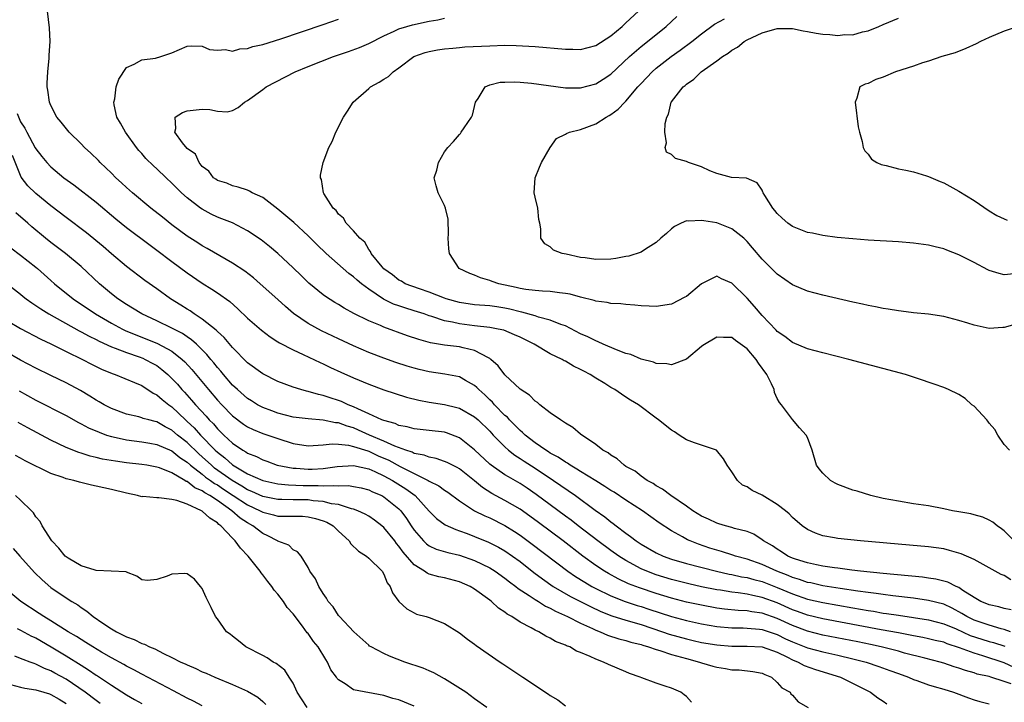
# Model space of a CAD drawing. Units: inches. Extents: x 2607000 to 2610000, y 1488000 to 1491000.
# Drawn here: x 2607709 to 2607839, y 1489008 to 1489098 of the extents above; entities that cross this region are included whole.
import ezdxf

# ---------------------------------------------------------------- set-up
doc = ezdxf.new("R2010")
doc.units = ezdxf.units.IN
doc.header["$MEASUREMENT"] = 0
doc.layers.add('LD26071488_2ft', color=214, linetype='Continuous')

msp = doc.modelspace()

# ---------------------------------------------------------------- linework, layer by layer
at = {"layer": 'LD26071488_2ft'}
for points, elevation in [([(2607839.83, 1489017), (2607839, 1489017.31), (2607838.6, 1489017.4), (2607837, 1489017.86), (2607835, 1489018.54), (2607834.04, 1489019), (2607833.41, 1489019.41), (2607832.12, 1489020.12), (2607831, 1489020.63), (2607829, 1489021.15), (2607827, 1489021.43), (2607824.26, 1489021.74), (2607823, 1489021.91), (2607822.05, 1489022.05), (2607821, 1489022.17), (2607819.65, 1489022.35), (2607817.29, 1489022.71), (2607815, 1489023.09), (2607813.45, 1489023.45), (2607813, 1489023.53), (2607811.92, 1489023.92), (2607811, 1489024.18), (2607810.43, 1489024.43), (2607808.96, 1489025), (2607807, 1489025.89), (2607805, 1489026.58), (2607803.46, 1489027), (2607803.12, 1489027.12), (2607801.61, 1489027.61), (2607801, 1489027.77), (2607800.07, 1489028.07), (2607798.57, 1489028.57), (2607797.47, 1489029), (2607797.14, 1489029.14), (2607796.46, 1489029.54), (2607795, 1489030.33), (2607793.4, 1489031.4), (2607791.17, 1489033), (2607789, 1489034.4), (2607787.44, 1489035.44), (2607787, 1489035.69), (2607786.2, 1489036.2), (2607785, 1489036.93), (2607783, 1489038.17), (2607782.5, 1489038.5), (2607781.64, 1489039), (2607781.27, 1489039.27), (2607781, 1489039.4), (2607780.06, 1489040.06), (2607779, 1489040.62), (2607778.78, 1489040.78), (2607778.4, 1489041), (2607777, 1489041.98), (2607775.66, 1489043), (2607775.34, 1489043.34), (2607775, 1489043.59), (2607774.32, 1489044.32), (2607773.61, 1489045), (2607773.34, 1489045.34), (2607773, 1489045.6), (2607771.63, 1489047), (2607771.35, 1489047.35), (2607771, 1489047.66), (2607770.33, 1489048.33), (2607769.55, 1489049), (2607769.3, 1489049.3), (2607769, 1489049.55), (2607767.79, 1489050.21), (2607767, 1489050.68), (2607765.06, 1489051.06), (2607763, 1489051.33), (2607761.65, 1489051.65), (2607761, 1489051.82), (2607760.1, 1489052.1), (2607758.6, 1489052.6), (2607757, 1489053.16), (2607755, 1489053.92), (2607753, 1489054.77), (2607751, 1489055.69), (2607748.76, 1489056.77), (2607747, 1489057.75), (2607745.08, 1489059.08), (2607743.99, 1489059.99), (2607743, 1489060.91), (2607740.66, 1489063), (2607739.77, 1489063.77), (2607738.64, 1489064.64), (2607737, 1489065.72), (2607735.34, 1489066.66), (2607733.66, 1489067.66), (2607733, 1489068.01), (2607732.41, 1489068.41), (2607731, 1489069.29), (2607729, 1489070.77), (2607727.77, 1489071.77), (2607726.22, 1489073), (2607723.8, 1489075), (2607723, 1489075.71), (2607722.34, 1489076.34), (2607721.6, 1489077), (2607721, 1489077.61), (2607719.51, 1489079), (2607719.27, 1489079.27), (2607718.26, 1489080.26), (2607717.46, 1489081), (2607717, 1489081.48), (2607715.43, 1489083), (2607714.36, 1489084.36), (2607713.79, 1489085), (2607713, 1489086.56), (2607712.8, 1489087), (2607712.59, 1489088.59), (2607712.5, 1489089), (2607712.5, 1489089.5), (2607712.59, 1489091), (2607712.78, 1489092.78), (2607712.79, 1489093.21), (2607712.9, 1489095), (2607712.83, 1489096.83), (2607712.54, 1489099)], 8356), ([(2607840.3, 1489029), (2607839, 1489030.32), (2607838.62, 1489030.62), (2607838.04, 1489031), (2607837.49, 1489031.49), (2607837, 1489031.76), (2607836.15, 1489032.15), (2607835, 1489032.45), (2607834.58, 1489032.58), (2607833, 1489032.84), (2607832.14, 1489033), (2607831, 1489033.25), (2607829, 1489033.63), (2607827, 1489033.92), (2607825, 1489034.24), (2607823, 1489034.63), (2607821.36, 1489035), (2607819.57, 1489035.57), (2607819, 1489035.73), (2607817, 1489036.46), (2607816.64, 1489036.64), (2607816.02, 1489037), (2607815, 1489037.98), (2607814.54, 1489038.54), (2607814.2, 1489039), (2607813.6, 1489041), (2607813, 1489042.69), (2607812.83, 1489043), (2607811.95, 1489043.95), (2607811, 1489045.04), (2607809.57, 1489047), (2607809.29, 1489047.29), (2607809, 1489047.84), (2607808.62, 1489048.62), (2607808.57, 1489049), (2607808.23, 1489049.77), (2607807.6, 1489051), (2607806.51, 1489052.51), (2607806.2, 1489053), (2607805, 1489054.41), (2607803.49, 1489055.49), (2607803, 1489055.89), (2607801.87, 1489055.87), (2607801, 1489055.93), (2607799.18, 1489054.82), (2607799, 1489054.68), (2607797, 1489053.02), (2607795, 1489052.26), (2607794.4, 1489052.4), (2607793, 1489052.46), (2607792.62, 1489052.62), (2607791, 1489053.03), (2607789.63, 1489053.63), (2607789, 1489053.78), (2607787.76, 1489054.24), (2607785.99, 1489055), (2607785.32, 1489055.32), (2607785, 1489055.43), (2607783.96, 1489055.96), (2607783, 1489056.39), (2607781, 1489057.41), (2607780.39, 1489057.61), (2607779, 1489058.19), (2607777.43, 1489058.57), (2607777, 1489058.73), (2607775.24, 1489059.24), (2607775, 1489059.28), (2607773.64, 1489059.64), (2607773, 1489059.78), (2607771.92, 1489059.92), (2607771, 1489060.08), (2607769, 1489060.22), (2607767, 1489060.51), (2607765.22, 1489061), (2607765, 1489061.08), (2607763, 1489061.87), (2607761.7, 1489062.3), (2607759.84, 1489063), (2607759.33, 1489063.33), (2607759, 1489063.48), (2607758.16, 1489064.16), (2607757, 1489064.97), (2607756.78, 1489065.23), (2607755.32, 1489067), (2607755.26, 1489067.26), (2607755, 1489067.52), (2607754.47, 1489068.47), (2607753.81, 1489069), (2607753, 1489069.97), (2607752.02, 1489071), (2607751.65, 1489071.65), (2607751, 1489072.2), (2607750.69, 1489072.69), (2607750.3, 1489073), (2607749.08, 1489074.92), (2607749.04, 1489075), (2607748.77, 1489076.77), (2607748.62, 1489077), (2607748.65, 1489077.35), (2607748.98, 1489079), (2607749.75, 1489081), (2607750.18, 1489081.81), (2607750.64, 1489083), (2607751.66, 1489085), (2607752.22, 1489085.78), (2607752.95, 1489087), (2607755, 1489088.78), (2607755.23, 1489089), (2607756.39, 1489089.61), (2607757, 1489090.02), (2607757.61, 1489090.39), (2607758.22, 1489091), (2607759, 1489091.52), (2607760.98, 1489093), (2607762.47, 1489093.53), (2607763, 1489093.7), (2607764.1, 1489093.9), (2607765, 1489094.05), (2607766.13, 1489094.13), (2607767, 1489094.22), (2607767.72, 1489094.28), (2607771, 1489094.45), (2607773, 1489094.51), (2607774.48, 1489094.48), (2607777, 1489094.33), (2607781, 1489093.97), (2607781.97, 1489093.97), (2607783, 1489093.94), (2607785, 1489094.46), (2607787, 1489095.74), (2607788.5, 1489097), (2607789, 1489097.45), (2607790.65, 1489099)], 8350), ([(2607839.9, 1489019.9), (2607839, 1489020.08), (2607838.29, 1489020.29), (2607837, 1489020.55), (2607836.69, 1489020.69), (2607835.92, 1489021), (2607835, 1489021.54), (2607833.53, 1489022.47), (2607833, 1489022.84), (2607832.62, 1489023), (2607831.55, 1489023.55), (2607829.96, 1489023.96), (2607829, 1489024.09), (2607828.2, 1489024.2), (2607823, 1489024.69), (2607820, 1489025), (2607818.86, 1489025.14), (2607817, 1489025.4), (2607816.56, 1489025.44), (2607815, 1489025.69), (2607814.17, 1489025.83), (2607813, 1489026.09), (2607811.41, 1489026.59), (2607811, 1489026.74), (2607810.4, 1489027), (2607809.57, 1489027.57), (2607809, 1489027.9), (2607808.35, 1489028.35), (2607807.19, 1489029), (2607807, 1489029.16), (2607805.89, 1489029.89), (2607805, 1489030.25), (2607803.35, 1489030.65), (2607803, 1489030.77), (2607802.14, 1489031), (2607801.28, 1489031.28), (2607801, 1489031.35), (2607799.9, 1489031.9), (2607799, 1489032.3), (2607797.86, 1489033), (2607797, 1489033.62), (2607794.91, 1489035), (2607793.85, 1489035.85), (2607793, 1489036.29), (2607792.59, 1489036.59), (2607791.81, 1489037), (2607791, 1489037.58), (2607790.22, 1489038.22), (2607789, 1489038.86), (2607788.77, 1489039), (2607787.84, 1489039.84), (2607787, 1489040.32), (2607786.63, 1489040.63), (2607785.94, 1489041), (2607785, 1489041.75), (2607783, 1489043.13), (2607781.98, 1489043.98), (2607781, 1489044.56), (2607780.76, 1489044.76), (2607780.33, 1489045), (2607779, 1489045.95), (2607777.64, 1489047), (2607777.3, 1489047.3), (2607777, 1489047.49), (2607776.26, 1489048.26), (2607775, 1489049.05), (2607773, 1489050.95), (2607772.13, 1489052.13), (2607771.14, 1489053), (2607771, 1489053.1), (2607770.82, 1489053.18), (2607769, 1489054.18), (2607767.48, 1489054.52), (2607767, 1489054.66), (2607765, 1489054.88), (2607763.17, 1489055.17), (2607761.61, 1489055.61), (2607760.13, 1489056.13), (2607757, 1489057.26), (2607756.54, 1489057.46), (2607755, 1489058.08), (2607753.05, 1489059.05), (2607751.76, 1489059.76), (2607751, 1489060.26), (2607750.53, 1489060.53), (2607749.29, 1489061.29), (2607749, 1489061.52), (2607747.08, 1489063.08), (2607746.07, 1489064.07), (2607745, 1489065.1), (2607743, 1489066.97), (2607741.91, 1489067.91), (2607740.79, 1489068.79), (2607739, 1489069.99), (2607737.02, 1489071.02), (2607735.6, 1489071.59), (2607735, 1489071.81), (2607734.18, 1489072.18), (2607733, 1489072.84), (2607732.76, 1489073), (2607731, 1489074.36), (2607730.28, 1489075), (2607729.63, 1489075.63), (2607729, 1489076.3), (2607728.24, 1489077), (2607727, 1489078.17), (2607726.56, 1489078.56), (2607725.55, 1489079.55), (2607725, 1489080.21), (2607724.62, 1489080.62), (2607724.32, 1489081), (2607722.84, 1489083), (2607722.21, 1489084.21), (2607721.72, 1489085), (2607721.35, 1489086.65), (2607721.31, 1489087), (2607721.44, 1489087.44), (2607721.64, 1489089), (2607721.97, 1489090.03), (2607723, 1489091.57), (2607724, 1489092), (2607725, 1489092.6), (2607726.82, 1489092.82), (2607727.52, 1489093), (2607729, 1489093.51), (2607731, 1489094.37), (2607731.59, 1489094.41), (2607733, 1489094.39), (2607733.96, 1489093.96), (2607735, 1489093.84), (2607736.06, 1489093.94), (2607737, 1489093.74), (2607737.95, 1489094.05), (2607739, 1489094.08), (2607739.67, 1489094.33), (2607741, 1489094.62), (2607743.37, 1489095.37), (2607749, 1489097.26), (2607751, 1489097.96)], 8354), ([(2607839.88, 1489023.88), (2607839, 1489024.42), (2607838.58, 1489024.58), (2607835, 1489026.56), (2607833.3, 1489027.3), (2607833, 1489027.4), (2607831.75, 1489027.76), (2607831, 1489027.94), (2607829, 1489028.22), (2607826.46, 1489028.46), (2607820, 1489029), (2607817, 1489029.33), (2607816.57, 1489029.43), (2607815, 1489029.7), (2607814.03, 1489030.03), (2607813, 1489030.5), (2607812.31, 1489031), (2607811, 1489032.12), (2607810.57, 1489032.57), (2607810.07, 1489033), (2607809, 1489033.83), (2607807, 1489035.05), (2607805.67, 1489035.67), (2607805, 1489036.15), (2607804.39, 1489036.39), (2607803.74, 1489037), (2607803, 1489038.13), (2607802.39, 1489039), (2607801.87, 1489039.87), (2607800.98, 1489040.98), (2607799, 1489041.67), (2607798.04, 1489041.96), (2607797, 1489042.36), (2607796.03, 1489043), (2607795.42, 1489043.42), (2607795, 1489043.64), (2607793.32, 1489045), (2607793, 1489045.23), (2607790.68, 1489047), (2607789.62, 1489047.62), (2607789, 1489048.02), (2607788.39, 1489048.39), (2607787.54, 1489049), (2607787, 1489049.29), (2607786.21, 1489049.79), (2607785, 1489050.51), (2607784.28, 1489051), (2607783.42, 1489051.42), (2607783, 1489051.65), (2607782.08, 1489052.08), (2607781, 1489052.75), (2607780.82, 1489052.82), (2607780.55, 1489053), (2607779, 1489053.75), (2607776.89, 1489055), (2607775, 1489055.94), (2607774.26, 1489056.26), (2607772.85, 1489056.85), (2607772.13, 1489057), (2607771, 1489057.19), (2607769, 1489057.42), (2607767, 1489057.69), (2607766.08, 1489057.92), (2607765, 1489058.11), (2607763.33, 1489058.67), (2607763, 1489058.75), (2607762.31, 1489059), (2607761, 1489059.43), (2607759.79, 1489059.79), (2607759, 1489060.07), (2607758.3, 1489060.3), (2607756.96, 1489060.96), (2607755, 1489062.27), (2607754.06, 1489063), (2607753.48, 1489063.48), (2607753, 1489063.9), (2607752.36, 1489064.36), (2607749.39, 1489067), (2607748.16, 1489068.16), (2607747, 1489069.33), (2607745.09, 1489071.09), (2607743, 1489072.85), (2607741, 1489074.37), (2607739.6, 1489075), (2607739.24, 1489075.24), (2607739, 1489075.35), (2607737.77, 1489075.77), (2607737, 1489075.92), (2607736.27, 1489076.27), (2607735, 1489076.64), (2607734.8, 1489076.8), (2607734.49, 1489077), (2607733.89, 1489077.89), (2607733, 1489078.49), (2607732.58, 1489079), (2607732.1, 1489080.1), (2607731, 1489080.88), (2607730.38, 1489081.62), (2607729.36, 1489083), (2607729.51, 1489083.51), (2607729.41, 1489085), (2607730.39, 1489085.61), (2607731, 1489085.83), (2607733, 1489086.05), (2607734.01, 1489086.01), (2607735, 1489085.8), (2607736.28, 1489085.72), (2607737, 1489085.89), (2607737.73, 1489086.27), (2607738.58, 1489087), (2607739, 1489087.22), (2607741, 1489088.66), (2607741.45, 1489089), (2607745.3, 1489091), (2607747, 1489091.69), (2607750.36, 1489093), (2607752.32, 1489093.68), (2607753.78, 1489094.22), (2607755, 1489094.74), (2607757, 1489095.77), (2607758.36, 1489096.36), (2607759, 1489096.68), (2607760.02, 1489097), (2607760.79, 1489097.21), (2607763, 1489097.7), (2607764.12, 1489097.88), (2607765, 1489098.08)], 8352), ([(2607839.68, 1489041), (2607839, 1489041.76), (2607838.17, 1489043), (2607837.74, 1489043.74), (2607837, 1489044.57), (2607836.83, 1489044.83), (2607836.69, 1489045), (2607835, 1489046.8), (2607834.72, 1489047), (2607833.84, 1489047.84), (2607833, 1489048.35), (2607831.65, 1489049), (2607831, 1489049.29), (2607829.74, 1489049.73), (2607827.55, 1489050.45), (2607825.96, 1489051), (2607818.45, 1489053), (2607815, 1489053.84), (2607813, 1489054.38), (2607811, 1489055.23), (2607810, 1489056), (2607809, 1489056.7), (2607808.86, 1489056.86), (2607807, 1489058.8), (2607806, 1489060), (2607805, 1489061.1), (2607803, 1489063.09), (2607801.63, 1489063.63), (2607801, 1489064.01), (2607799, 1489062.97), (2607797, 1489061.31), (2607796.8, 1489061.2), (2607795, 1489060.3), (2607793, 1489059.99), (2607792.05, 1489060.05), (2607791, 1489060.08), (2607790.17, 1489060.17), (2607789, 1489060.23), (2607788.33, 1489060.33), (2607787, 1489060.39), (2607786.52, 1489060.52), (2607785, 1489060.69), (2607784.78, 1489060.78), (2607783, 1489061.2), (2607781.63, 1489061.63), (2607781, 1489061.72), (2607780.21, 1489061.79), (2607779, 1489061.98), (2607777.98, 1489062.02), (2607777, 1489062.1), (2607775.76, 1489062.24), (2607775, 1489062.37), (2607774.5, 1489062.5), (2607772.18, 1489063), (2607771.3, 1489063.3), (2607771, 1489063.43), (2607769.77, 1489063.77), (2607769, 1489064.13), (2607768.35, 1489064.35), (2607766.97, 1489065), (2607765.67, 1489067), (2607765.61, 1489067.61), (2607765.52, 1489069), (2607765.55, 1489069.55), (2607765.51, 1489071.51), (2607765.14, 1489073), (2607765, 1489073.32), (2607764.18, 1489075), (2607763.91, 1489075.91), (2607763.67, 1489077), (2607764.02, 1489077.98), (2607764.21, 1489079), (2607765, 1489080.42), (2607765.44, 1489081), (2607766.22, 1489081.78), (2607767, 1489082.72), (2607767.14, 1489082.86), (2607767.24, 1489083), (2607767.61, 1489083.61), (2607768.57, 1489085), (2607768.71, 1489085.29), (2607769.13, 1489087), (2607769.46, 1489087.46), (2607770.39, 1489089), (2607771, 1489089.28), (2607772.38, 1489089.62), (2607773, 1489089.65), (2607774.33, 1489089.67), (2607775, 1489089.63), (2607776.5, 1489089.5), (2607781, 1489088.9), (2607783, 1489088.86), (2607785, 1489089.39), (2607785.99, 1489090.01), (2607787, 1489090.68), (2607789.46, 1489093), (2607791, 1489094.33), (2607791.85, 1489095), (2607794.3, 1489097), (2607795.71, 1489098.29)], 8348), ([(2607840.4, 1489057.6), (2607839, 1489057.19), (2607838.8, 1489057.2), (2607837, 1489057.09), (2607835, 1489057.53), (2607834.2, 1489057.8), (2607833, 1489058.15), (2607831, 1489058.65), (2607829, 1489058.95), (2607827, 1489059.16), (2607825.37, 1489059.37), (2607825, 1489059.4), (2607823.65, 1489059.65), (2607823, 1489059.73), (2607821.96, 1489059.96), (2607821, 1489060.11), (2607820.28, 1489060.28), (2607819, 1489060.55), (2607815, 1489061.48), (2607813, 1489062.02), (2607811, 1489062.84), (2607809, 1489064.24), (2607807, 1489066.26), (2607805.74, 1489067.74), (2607805, 1489068.58), (2607804.8, 1489068.8), (2607804.58, 1489069), (2607803, 1489070.26), (2607801.02, 1489071.02), (2607799.29, 1489071.29), (2607799, 1489071.36), (2607797.27, 1489071.27), (2607797, 1489071.31), (2607796.29, 1489071), (2607795.43, 1489070.57), (2607795, 1489070.24), (2607794.37, 1489069.63), (2607793.59, 1489069), (2607793, 1489068.43), (2607791.58, 1489067.58), (2607791, 1489067.18), (2607789.38, 1489066.62), (2607789, 1489066.57), (2607787.67, 1489066.33), (2607787, 1489066.25), (2607785, 1489066.2), (2607783.6, 1489066.4), (2607783, 1489066.46), (2607781.11, 1489066.89), (2607780.55, 1489067), (2607779.41, 1489067.41), (2607779, 1489067.85), (2607778.26, 1489068.26), (2607777.74, 1489069), (2607777.74, 1489070.26), (2607777.6, 1489071), (2607777.48, 1489071.48), (2607777.34, 1489073), (2607777, 1489074.43), (2607776.89, 1489075), (2607776.99, 1489077), (2607777.59, 1489078.41), (2607777.82, 1489079), (2607779, 1489080.99), (2607779.8, 1489082.2), (2607781, 1489082.76), (2607781.14, 1489082.86), (2607781.56, 1489083), (2607783, 1489083.39), (2607785, 1489084.12), (2607786.4, 1489085), (2607786.79, 1489085.21), (2607787, 1489085.35), (2607787.96, 1489086.04), (2607788.85, 1489087), (2607789, 1489087.13), (2607790.58, 1489089), (2607791, 1489089.47), (2607792.46, 1489091), (2607793, 1489091.47), (2607794.99, 1489093), (2607796.16, 1489093.84), (2607797.69, 1489095), (2607799, 1489096.03), (2607800.72, 1489097.28), (2607802.01, 1489097.99)], 8346), ([(2607840.28, 1489064.28), (2607839, 1489064.19), (2607838.33, 1489064.33), (2607837, 1489064.76), (2607836.83, 1489064.83), (2607835, 1489065.8), (2607833, 1489066.81), (2607831.41, 1489067.41), (2607831, 1489067.59), (2607829.86, 1489067.86), (2607829, 1489068.11), (2607827, 1489068.37), (2607825, 1489068.52), (2607821, 1489068.76), (2607819, 1489068.91), (2607816.9, 1489069.1), (2607815, 1489069.36), (2607813.66, 1489069.66), (2607813, 1489069.77), (2607811, 1489070.55), (2607810.39, 1489071), (2607809.64, 1489071.64), (2607809, 1489072.27), (2607808.68, 1489072.68), (2607808.41, 1489073), (2607807.35, 1489074.65), (2607807.14, 1489075), (2607807.11, 1489075.11), (2607807, 1489075.35), (2607806.33, 1489076.33), (2607804.94, 1489076.94), (2607802.97, 1489077.03), (2607801, 1489077.57), (2607800.08, 1489077.92), (2607799, 1489078.43), (2607798.58, 1489078.58), (2607797.28, 1489079), (2607797, 1489079.13), (2607795.56, 1489079.56), (2607795, 1489080.09), (2607794.36, 1489080.36), (2607794.18, 1489081), (2607794.37, 1489081.63), (2607794.14, 1489083), (2607794.17, 1489084.17), (2607794.42, 1489085), (2607794.62, 1489085.38), (2607794.97, 1489087), (2607795, 1489087.04), (2607796.54, 1489089), (2607796.81, 1489089.19), (2607797, 1489089.38), (2607797.98, 1489090.02), (2607798.95, 1489091), (2607801, 1489092.43), (2607801.77, 1489093), (2607802.53, 1489093.47), (2607803, 1489093.84), (2607803.73, 1489094.27), (2607804.61, 1489095), (2607805, 1489095.21), (2607807, 1489096.15), (2607809, 1489096.72), (2607811, 1489096.7), (2607812.4, 1489096.4), (2607813, 1489096.33), (2607814.12, 1489096.12), (2607815, 1489095.98), (2607815.94, 1489095.94), (2607817, 1489095.8), (2607817.91, 1489095.91), (2607819, 1489095.9), (2607820.28, 1489096.28), (2607821, 1489096.42), (2607822.44, 1489097), (2607823, 1489097.25), (2607825, 1489098.08)], 8344), ([(2607841, 1489097.01), (2607839, 1489096.35), (2607837, 1489095.51), (2607835.85, 1489095), (2607835.29, 1489094.71), (2607833.93, 1489094.07), (2607832.49, 1489093.51), (2607830.76, 1489093), (2607829, 1489092.4), (2607828.18, 1489092.18), (2607827, 1489091.76), (2607824.61, 1489091), (2607823, 1489090.28), (2607822.04, 1489089.96), (2607821, 1489089.46), (2607820.62, 1489089.38), (2607819.93, 1489089), (2607819.52, 1489087.52), (2607819.28, 1489087), (2607819.71, 1489083.71), (2607819.87, 1489083), (2607820.2, 1489081.8), (2607820.36, 1489081), (2607820.57, 1489080.57), (2607821, 1489080.1), (2607821.47, 1489079.47), (2607822.16, 1489079), (2607822.74, 1489078.74), (2607823.38, 1489078.62), (2607825, 1489078.17), (2607825.98, 1489078.02), (2607827, 1489077.76), (2607828.73, 1489077.27), (2607829, 1489077.18), (2607830.51, 1489076.51), (2607831, 1489076.33), (2607833, 1489075.23), (2607835, 1489073.98), (2607837, 1489072.63), (2607838.03, 1489072.03), (2607839, 1489071.55), (2607839.39, 1489071.39)], 8342), ([(2607708.52, 1489085.48), (2607709, 1489084.39), (2607709.55, 1489083.55), (2607709.81, 1489083), (2607710.93, 1489080.93), (2607711, 1489080.81), (2607711.8, 1489079.8), (2607712.48, 1489079), (2607713, 1489078.44), (2607714.72, 1489077), (2607716.05, 1489076.05), (2607719, 1489073.79), (2607721.59, 1489071.59), (2607723, 1489070.44), (2607726.1, 1489068.1), (2607727, 1489067.45), (2607729, 1489065.92), (2607731, 1489064.42), (2607733, 1489063.06), (2607734.28, 1489062.28), (2607735, 1489061.79), (2607736.63, 1489060.63), (2607737.69, 1489059.69), (2607739, 1489058.45), (2607740.84, 1489056.84), (2607741.97, 1489055.97), (2607743, 1489055.33), (2607743.19, 1489055.19), (2607745, 1489054.26), (2607746.34, 1489053.66), (2607748.57, 1489052.57), (2607749, 1489052.4), (2607749.94, 1489051.94), (2607751.3, 1489051.3), (2607753, 1489050.54), (2607755, 1489049.72), (2607757, 1489048.99), (2607758.49, 1489048.49), (2607760.01, 1489048.01), (2607761.61, 1489047.61), (2607763, 1489047.35), (2607765, 1489047.04), (2607766.65, 1489046.65), (2607767, 1489046.55), (2607769, 1489045.42), (2607769.47, 1489045), (2607771, 1489043.51), (2607771.47, 1489043), (2607773, 1489041.43), (2607773.49, 1489041), (2607774.32, 1489040.32), (2607775, 1489039.91), (2607775.54, 1489039.54), (2607777, 1489038.61), (2607779.44, 1489037), (2607782.31, 1489035), (2607784.91, 1489033.09), (2607786.2, 1489032.2), (2607787, 1489031.53), (2607787.31, 1489031.31), (2607787.69, 1489031), (2607789, 1489030.02), (2607789.61, 1489029.61), (2607790.35, 1489029), (2607791, 1489028.57), (2607793, 1489027.42), (2607793.9, 1489027), (2607795, 1489026.6), (2607797, 1489026.03), (2607800.98, 1489025), (2607802.63, 1489024.63), (2607803, 1489024.57), (2607804.28, 1489024.28), (2607805, 1489024.17), (2607805.9, 1489023.9), (2607807, 1489023.63), (2607809, 1489022.85), (2607811, 1489022.01), (2607813, 1489021.33), (2607815, 1489020.87), (2607819, 1489020.15), (2607820, 1489020), (2607821, 1489019.81), (2607821.71, 1489019.71), (2607823, 1489019.48), (2607823.43, 1489019.43), (2607825, 1489019.18), (2607827, 1489018.9), (2607829, 1489018.59), (2607831, 1489018.06), (2607832.63, 1489017.37), (2607834.51, 1489016.51), (2607836.02, 1489016.02), (2607837, 1489015.72), (2607837.57, 1489015.57), (2607839.08, 1489015.08)], 8358), ([(2607840.29, 1489012.29), (2607839, 1489012.91), (2607836.18, 1489013.82), (2607835, 1489014.16), (2607833.1, 1489014.9), (2607831.43, 1489015.43), (2607831, 1489015.61), (2607829.86, 1489015.86), (2607829, 1489016.09), (2607828.25, 1489016.25), (2607827, 1489016.47), (2607826.57, 1489016.57), (2607825, 1489016.84), (2607822.74, 1489017.26), (2607815, 1489018.72), (2607813, 1489019.19), (2607811.68, 1489019.68), (2607811, 1489019.91), (2607809, 1489020.81), (2607807, 1489021.55), (2607805.78, 1489021.78), (2607805, 1489021.98), (2607803.84, 1489022.16), (2607803, 1489022.24), (2607801.51, 1489022.49), (2607801, 1489022.55), (2607799, 1489022.96), (2607797.33, 1489023.33), (2607795, 1489023.92), (2607793, 1489024.54), (2607791.76, 1489025), (2607791, 1489025.33), (2607789, 1489026.4), (2607788.04, 1489027), (2607787, 1489027.74), (2607785.29, 1489029), (2607782.67, 1489031), (2607781.74, 1489031.73), (2607781, 1489032.27), (2607779, 1489033.78), (2607777.15, 1489035.15), (2607775.96, 1489035.96), (2607775, 1489036.58), (2607773.46, 1489037.46), (2607773, 1489037.75), (2607771.18, 1489039), (2607771, 1489039.15), (2607769, 1489041.04), (2607767, 1489042.63), (2607765.3, 1489043.3), (2607765, 1489043.38), (2607763, 1489043.61), (2607761, 1489043.82), (2607760.08, 1489044.08), (2607759, 1489044.27), (2607758.51, 1489044.51), (2607757, 1489044.9), (2607756.75, 1489045), (2607755, 1489045.82), (2607753.55, 1489046.45), (2607753, 1489046.73), (2607752.28, 1489047), (2607751.41, 1489047.41), (2607751, 1489047.57), (2607749.91, 1489047.91), (2607749, 1489048.23), (2607748.36, 1489048.36), (2607747, 1489048.77), (2607746.8, 1489048.8), (2607746.05, 1489049), (2607745, 1489049.32), (2607743, 1489050.09), (2607741, 1489051.1), (2607739, 1489052.56), (2607737, 1489054.57), (2607735.89, 1489055.89), (2607735, 1489056.67), (2607734.85, 1489056.85), (2607733, 1489058.33), (2607731.95, 1489059), (2607731.39, 1489059.39), (2607731, 1489059.62), (2607730.17, 1489060.17), (2607728.82, 1489061), (2607727, 1489062.31), (2607725.41, 1489063.41), (2607723, 1489065.25), (2607721, 1489066.95), (2607719.9, 1489067.9), (2607717.71, 1489069.71), (2607715, 1489071.75), (2607713, 1489073.3), (2607711, 1489074.9), (2607709.93, 1489075.93), (2607709.06, 1489077.06), (2607707.92, 1489079.92)], 8360), ([(2607839.89, 1489010.11), (2607839, 1489010.43), (2607837.23, 1489011), (2607837, 1489011.07), (2607835.42, 1489011.42), (2607835, 1489011.57), (2607833.87, 1489011.87), (2607833, 1489012.21), (2607832.39, 1489012.39), (2607831, 1489012.87), (2607830.53, 1489013), (2607828.5, 1489013.5), (2607825.81, 1489014.19), (2607825, 1489014.42), (2607822.74, 1489015), (2607821.31, 1489015.31), (2607819.66, 1489015.66), (2607815, 1489016.57), (2607813, 1489017.06), (2607811, 1489017.81), (2607809, 1489018.75), (2607807, 1489019.45), (2607805.63, 1489019.63), (2607805, 1489019.76), (2607803.82, 1489019.82), (2607802.01, 1489020.01), (2607801, 1489020.14), (2607799, 1489020.51), (2607797, 1489020.93), (2607795, 1489021.44), (2607793, 1489022.07), (2607790.8, 1489022.8), (2607789.35, 1489023.35), (2607787.99, 1489023.99), (2607786.69, 1489024.69), (2607786.17, 1489025), (2607785, 1489025.77), (2607783.28, 1489027), (2607780.68, 1489029), (2607777.45, 1489031.45), (2607776.29, 1489032.29), (2607775, 1489033.2), (2607773, 1489034.37), (2607771.27, 1489035.27), (2607770.05, 1489036.05), (2607769, 1489036.93), (2607767, 1489038.53), (2607766.71, 1489038.71), (2607766.07, 1489039), (2607765.36, 1489039.36), (2607765, 1489039.52), (2607763.9, 1489039.9), (2607763, 1489040.06), (2607762.34, 1489040.34), (2607761, 1489040.58), (2607760.73, 1489040.73), (2607759.89, 1489041), (2607758.47, 1489041.53), (2607757, 1489042.21), (2607755.11, 1489043), (2607753.66, 1489043.66), (2607753, 1489043.93), (2607752.16, 1489044.16), (2607751, 1489044.6), (2607750.62, 1489044.62), (2607749, 1489044.97), (2607747, 1489045.12), (2607745, 1489045.38), (2607743, 1489045.89), (2607742.18, 1489046.18), (2607741, 1489046.62), (2607740.3, 1489047), (2607739.51, 1489047.51), (2607739, 1489047.83), (2607737.65, 1489049), (2607737, 1489049.61), (2607735.79, 1489051), (2607735.44, 1489051.44), (2607735, 1489051.92), (2607734.53, 1489052.53), (2607734.13, 1489053), (2607733.63, 1489053.63), (2607732.25, 1489055), (2607731.6, 1489055.6), (2607731, 1489055.99), (2607730.4, 1489056.4), (2607729.23, 1489057), (2607729, 1489057.13), (2607727, 1489058.09), (2607725.01, 1489059), (2607723.78, 1489059.78), (2607723, 1489060.23), (2607721.84, 1489061), (2607721, 1489061.67), (2607719.44, 1489063), (2607717, 1489065.29), (2607714.94, 1489067), (2607713, 1489068.45), (2607712.3, 1489069), (2607710.5, 1489070.5), (2607709.93, 1489071), (2607708.35, 1489072.35)], 8362), ([(2607707.72, 1489067.72), (2607709, 1489066.78), (2607711, 1489065.18), (2607711.22, 1489065), (2607713, 1489063.4), (2607713.46, 1489063), (2607715.95, 1489061), (2607718.89, 1489059), (2607721, 1489057.8), (2607722.46, 1489057), (2607722.82, 1489056.82), (2607724.22, 1489056.22), (2607725.68, 1489055.68), (2607727.11, 1489055.11), (2607729, 1489054.08), (2607730.36, 1489053), (2607730.69, 1489052.69), (2607731.64, 1489051.64), (2607733.81, 1489049), (2607735, 1489047.62), (2607735.58, 1489047), (2607737, 1489045.55), (2607738.45, 1489044.45), (2607739, 1489044.09), (2607739.73, 1489043.73), (2607741, 1489043.22), (2607741.69, 1489043), (2607743, 1489042.53), (2607745, 1489041.88), (2607747, 1489041.57), (2607748.32, 1489041.68), (2607749, 1489041.69), (2607750.16, 1489041.84), (2607751, 1489041.78), (2607752.33, 1489041.67), (2607753, 1489041.5), (2607754.89, 1489040.89), (2607755, 1489040.86), (2607756.27, 1489040.27), (2607757.66, 1489039.66), (2607759.17, 1489038.83), (2607762.87, 1489037), (2607763, 1489036.91), (2607764.27, 1489036.27), (2607765, 1489035.71), (2607765.44, 1489035.44), (2607767, 1489034.31), (2607769, 1489033), (2607770.33, 1489032.33), (2607771, 1489032.04), (2607773, 1489031.05), (2607774.27, 1489030.27), (2607775, 1489029.78), (2607776.6, 1489028.6), (2607781.31, 1489025), (2607782.31, 1489024.31), (2607783.55, 1489023.55), (2607784.5, 1489023), (2607785, 1489022.73), (2607787, 1489021.76), (2607788.89, 1489021), (2607790.48, 1489020.48), (2607791, 1489020.33), (2607792.01, 1489020.01), (2607795, 1489019.01), (2607797, 1489018.48), (2607799, 1489018.06), (2607801, 1489017.72), (2607803, 1489017.54), (2607804.48, 1489017.52), (2607805, 1489017.49), (2607806.65, 1489017.35), (2607807, 1489017.3), (2607808.72, 1489016.72), (2607809, 1489016.63), (2607810.09, 1489016.09), (2607811, 1489015.68), (2607813, 1489014.89), (2607815, 1489014.36), (2607817, 1489013.91), (2607819, 1489013.44), (2607820.75, 1489013), (2607822.43, 1489012.43), (2607823.89, 1489011.89), (2607825, 1489011.48), (2607826.34, 1489011), (2607827, 1489010.71), (2607827.43, 1489010.57), (2607829, 1489010), (2607829.75, 1489009.75), (2607831, 1489009.4), (2607832.31, 1489009), (2607834.27, 1489008.27), (2607835, 1489008.02), (2607835.79, 1489007.79), (2607837, 1489007.5)], 8364), ([(2607707, 1489063.14), (2607709, 1489061.61), (2607709.32, 1489061.32), (2607709.73, 1489061), (2607710.46, 1489060.46), (2607711, 1489060.13), (2607711.67, 1489059.67), (2607712.74, 1489059), (2607716.75, 1489056.75), (2607717, 1489056.63), (2607718.05, 1489056.05), (2607719, 1489055.61), (2607719.4, 1489055.4), (2607721, 1489054.66), (2607721.51, 1489054.49), (2607723, 1489053.89), (2607724.67, 1489053.33), (2607725.15, 1489053.15), (2607725.48, 1489053), (2607726.47, 1489052.47), (2607727, 1489052.17), (2607727.68, 1489051.68), (2607728.46, 1489051), (2607729, 1489050.49), (2607729.71, 1489049.71), (2607730.32, 1489049), (2607730.65, 1489048.65), (2607731.6, 1489047.6), (2607732.11, 1489047), (2607733.5, 1489045.5), (2607733.92, 1489045), (2607734.47, 1489044.47), (2607735, 1489043.83), (2607735.43, 1489043.43), (2607735.85, 1489043), (2607737, 1489041.94), (2607738.38, 1489041), (2607738.78, 1489040.78), (2607739, 1489040.61), (2607740.16, 1489040.16), (2607741, 1489039.71), (2607741.53, 1489039.53), (2607742.91, 1489039), (2607745, 1489038.61), (2607745.4, 1489038.6), (2607747, 1489038.48), (2607747.52, 1489038.48), (2607749, 1489038.57), (2607750.83, 1489038.83), (2607753, 1489038.98), (2607755, 1489038.54), (2607755.81, 1489038.19), (2607757, 1489037.62), (2607758.14, 1489037), (2607759.9, 1489035.9), (2607761.12, 1489035), (2607763, 1489032.92), (2607763.97, 1489031.97), (2607765.12, 1489031.12), (2607766.51, 1489030.51), (2607767, 1489030.35), (2607768.01, 1489029.99), (2607769, 1489029.6), (2607770.84, 1489028.84), (2607772.16, 1489028.16), (2607773, 1489027.68), (2607774, 1489027), (2607775, 1489026.28), (2607776.84, 1489024.84), (2607777.98, 1489023.98), (2607779.39, 1489023), (2607781.67, 1489021.67), (2607784.32, 1489020.32), (2607785.69, 1489019.69), (2607787.12, 1489019.12), (2607789, 1489018.52), (2607791, 1489017.95), (2607793.84, 1489017), (2607794.69, 1489016.69), (2607797, 1489016.06), (2607797.87, 1489015.87), (2607799, 1489015.6), (2607801, 1489015.26), (2607803, 1489015.11), (2607805, 1489015.12), (2607807, 1489015.01), (2607809, 1489014.29), (2607810.36, 1489013.64), (2607811, 1489013.3), (2607811.77, 1489013), (2607812.56, 1489012.56), (2607814.03, 1489012.03), (2607817.34, 1489011), (2607821.32, 1489009), (2607822.28, 1489008.28), (2607823, 1489007.82), (2607823.49, 1489007.49)], 8366), ([(2607705.66, 1489059), (2607709, 1489057.09), (2607711.67, 1489055.67), (2607713, 1489055.04), (2607715, 1489054.04), (2607717.16, 1489053), (2607718.36, 1489052.36), (2607719.7, 1489051.7), (2607721.11, 1489051.11), (2607721.48, 1489051), (2607724.04, 1489049.96), (2607725, 1489049.53), (2607726.53, 1489048.53), (2607727, 1489048.33), (2607727.69, 1489047.69), (2607728.57, 1489047), (2607729, 1489046.71), (2607730.78, 1489045), (2607731, 1489044.81), (2607731.93, 1489043.93), (2607732.76, 1489043), (2607734.71, 1489041), (2607735, 1489040.73), (2607735.99, 1489039.99), (2607737, 1489039.07), (2607739, 1489037.89), (2607741, 1489036.98), (2607743, 1489036.53), (2607744.4, 1489036.4), (2607746.34, 1489036.34), (2607748.34, 1489036.34), (2607749, 1489036.29), (2607750.35, 1489036.35), (2607751, 1489036.27), (2607752.31, 1489036.31), (2607753, 1489036.21), (2607754.02, 1489036.02), (2607755, 1489035.77), (2607755.51, 1489035.51), (2607756.72, 1489035), (2607757, 1489034.85), (2607759, 1489033.25), (2607759.24, 1489033), (2607759.98, 1489031.98), (2607760.61, 1489031), (2607761, 1489030.42), (2607762.26, 1489029), (2607762.63, 1489028.63), (2607763, 1489028.38), (2607763.93, 1489027.93), (2607765.46, 1489027.46), (2607767, 1489027.11), (2607769, 1489026.41), (2607771, 1489025.43), (2607771.7, 1489025), (2607773, 1489024.09), (2607773.61, 1489023.61), (2607774.44, 1489023), (2607774.74, 1489022.74), (2607776.2, 1489021.8), (2607777, 1489021.25), (2607777.42, 1489021), (2607778.38, 1489020.38), (2607779, 1489020.11), (2607779.71, 1489019.71), (2607781.27, 1489019), (2607783, 1489018.12), (2607784.58, 1489017.42), (2607785, 1489017.21), (2607785.58, 1489017), (2607786.57, 1489016.57), (2607788.08, 1489016.08), (2607789, 1489015.86), (2607789.65, 1489015.65), (2607791, 1489015.31), (2607791.22, 1489015.22), (2607791.99, 1489015), (2607793, 1489014.64), (2607793.48, 1489014.52), (2607795, 1489014.01), (2607796.34, 1489013.66), (2607797, 1489013.46), (2607798.71, 1489013), (2607799, 1489012.89), (2607800.47, 1489012.47), (2607801, 1489012.31), (2607802.16, 1489012.16), (2607803, 1489011.99), (2607803.98, 1489011.98), (2607805.77, 1489011.77), (2607807, 1489011.53), (2607807.34, 1489011.34), (2607808.23, 1489011), (2607809, 1489010.31), (2607809.58, 1489009.58), (2607810.69, 1489009), (2607810.8, 1489008.8), (2607811, 1489008.64), (2607811.75, 1489007.75), (2607813.08, 1489007)], 8368), ([(2607797.68, 1489007.68), (2607797, 1489008.44), (2607796.69, 1489008.69), (2607796.26, 1489009), (2607795, 1489009.54), (2607794.17, 1489009.83), (2607793, 1489010.2), (2607791.09, 1489010.91), (2607790.88, 1489011), (2607789.49, 1489011.49), (2607789, 1489011.69), (2607786.68, 1489012.68), (2607786.04, 1489013), (2607785, 1489013.38), (2607784.25, 1489013.75), (2607783, 1489014.26), (2607782.45, 1489014.45), (2607781.57, 1489015), (2607781.15, 1489015.15), (2607781, 1489015.25), (2607779.71, 1489015.71), (2607779, 1489016.17), (2607778.41, 1489016.41), (2607777.48, 1489017), (2607777, 1489017.22), (2607776.47, 1489017.53), (2607775, 1489018.28), (2607773.93, 1489019), (2607773.32, 1489019.32), (2607773, 1489019.6), (2607772.14, 1489020.14), (2607771.25, 1489021), (2607771, 1489021.19), (2607769, 1489022.64), (2607768.39, 1489023), (2607767, 1489023.61), (2607765, 1489024.13), (2607764.28, 1489024.28), (2607763, 1489024.63), (2607762.73, 1489024.73), (2607762.37, 1489025), (2607761, 1489025.84), (2607759.54, 1489027.54), (2607759, 1489028.32), (2607758.68, 1489028.68), (2607758.45, 1489029), (2607757, 1489030.79), (2607756.75, 1489031), (2607755.75, 1489031.75), (2607755, 1489032.26), (2607754.54, 1489032.54), (2607753.58, 1489033), (2607753, 1489033.22), (2607752.74, 1489033.26), (2607751, 1489033.8), (2607750.07, 1489033.93), (2607749, 1489034.21), (2607747.68, 1489034.32), (2607747, 1489034.43), (2607745, 1489034.43), (2607743.53, 1489034.47), (2607743, 1489034.47), (2607741, 1489034.89), (2607739.56, 1489035.56), (2607739, 1489035.77), (2607738.25, 1489036.25), (2607736.97, 1489036.97), (2607734.64, 1489038.64), (2607734.22, 1489039), (2607733, 1489040.12), (2607732.53, 1489040.53), (2607731, 1489042.01), (2607729.75, 1489043), (2607729, 1489043.64), (2607728.09, 1489044.09), (2607727, 1489044.74), (2607726.78, 1489044.78), (2607725.94, 1489045), (2607725.2, 1489045.2), (2607725, 1489045.29), (2607724.61, 1489045.39), (2607723, 1489045.74), (2607721, 1489046.49), (2607720.04, 1489047), (2607719.4, 1489047.4), (2607719, 1489047.62), (2607718.15, 1489048.15), (2607716.89, 1489048.89), (2607715, 1489049.88), (2607713, 1489050.85), (2607711, 1489051.85), (2607709, 1489052.91), (2607707, 1489054.03)], 8370), ([(2607708.82, 1489048.82), (2607711, 1489047.61), (2607715, 1489045.56), (2607716.66, 1489044.66), (2607717, 1489044.49), (2607717.97, 1489043.97), (2607719.36, 1489043.36), (2607720.36, 1489043), (2607721, 1489042.79), (2607721.25, 1489042.75), (2607723, 1489042.36), (2607725, 1489042.11), (2607726.07, 1489041.93), (2607727, 1489041.76), (2607729, 1489040.89), (2607730.05, 1489040.05), (2607731, 1489039.43), (2607731.47, 1489039), (2607733, 1489037.82), (2607733.45, 1489037.45), (2607734.1, 1489037), (2607734.61, 1489036.61), (2607735, 1489036.4), (2607735.83, 1489035.83), (2607737.11, 1489035), (2607739, 1489033.76), (2607740.64, 1489033), (2607741, 1489032.8), (2607742.43, 1489032.44), (2607743, 1489032.28), (2607744.28, 1489032.28), (2607745, 1489032.26), (2607746.26, 1489032.26), (2607747, 1489032.21), (2607747.99, 1489031.99), (2607749, 1489031.65), (2607749.48, 1489031.48), (2607750.3, 1489031), (2607751, 1489030.3), (2607752.4, 1489029), (2607752.64, 1489028.64), (2607753.64, 1489027.64), (2607754.7, 1489027), (2607755, 1489026.75), (2607756.77, 1489025), (2607757, 1489024.63), (2607757.46, 1489023.46), (2607757.84, 1489023), (2607758.15, 1489022.15), (2607759, 1489021.02), (2607760.04, 1489020.04), (2607761, 1489019.5), (2607761.34, 1489019.34), (2607762.58, 1489019), (2607763, 1489018.87), (2607765, 1489018.11), (2607767, 1489016.86), (2607768.04, 1489016.04), (2607769, 1489015.37), (2607769.2, 1489015.2), (2607772.36, 1489013), (2607772.75, 1489012.75), (2607775.36, 1489011), (2607778.77, 1489008.77), (2607779, 1489008.59), (2607780.01, 1489008.01), (2607781, 1489007.22)], 8372), ([(2607770.61, 1489007), (2607769, 1489008.14), (2607767.84, 1489009), (2607765, 1489010.78), (2607763.59, 1489011.59), (2607763, 1489011.83), (2607762.18, 1489012.18), (2607759.76, 1489013), (2607757.76, 1489013.76), (2607757, 1489014.13), (2607755.32, 1489015), (2607755.12, 1489015.12), (2607755, 1489015.23), (2607753.03, 1489017), (2607751.14, 1489019), (2607751, 1489019.16), (2607750.29, 1489020.29), (2607749.65, 1489021), (2607749.44, 1489021.44), (2607749, 1489022.04), (2607748.4, 1489023), (2607747.98, 1489023.98), (2607747.22, 1489025), (2607747, 1489025.5), (2607746.06, 1489027), (2607745.57, 1489027.57), (2607745, 1489027.84), (2607744.46, 1489028.46), (2607743, 1489028.97), (2607742.96, 1489029), (2607741.69, 1489029.69), (2607741, 1489029.97), (2607739.69, 1489031), (2607739, 1489031.38), (2607738.02, 1489032.02), (2607736.92, 1489033), (2607735, 1489034.33), (2607733.99, 1489035), (2607733.35, 1489035.35), (2607733, 1489035.61), (2607732.03, 1489036.03), (2607731, 1489036.85), (2607730.88, 1489036.88), (2607730.71, 1489037), (2607729, 1489038), (2607727.35, 1489038.65), (2607727, 1489038.76), (2607725.67, 1489039), (2607725, 1489039.1), (2607723, 1489039.34), (2607721.54, 1489039.54), (2607719.83, 1489039.83), (2607719, 1489040.03), (2607718.2, 1489040.2), (2607717, 1489040.59), (2607716.67, 1489040.67), (2607715, 1489041.34), (2607713, 1489042.31), (2607709.94, 1489043.94), (2607709, 1489044.48), (2607708.66, 1489044.66)], 8374), ([(2607761, 1489007.16), (2607759, 1489007.99), (2607758.19, 1489008.19), (2607757, 1489008.56), (2607753, 1489009.32), (2607751.88, 1489010.12), (2607751, 1489010.64), (2607750.83, 1489010.83), (2607750.74, 1489011), (2607749.99, 1489011.99), (2607749.57, 1489013), (2607749.33, 1489013.33), (2607748.32, 1489015), (2607747.72, 1489015.72), (2607747, 1489016.76), (2607746.88, 1489016.88), (2607746.24, 1489017.76), (2607745, 1489019.38), (2607744.23, 1489020.23), (2607743.76, 1489021), (2607743, 1489021.98), (2607742.51, 1489022.51), (2607742.21, 1489023), (2607741.66, 1489023.66), (2607741, 1489024.54), (2607740.78, 1489024.78), (2607740.64, 1489025), (2607739.07, 1489027), (2607738.04, 1489028.04), (2607737.37, 1489029), (2607737, 1489029.36), (2607735.47, 1489031), (2607735.19, 1489031.19), (2607735, 1489031.4), (2607734, 1489032), (2607733, 1489032.95), (2607732.91, 1489033), (2607731, 1489033.85), (2607729.65, 1489034.35), (2607729, 1489034.49), (2607727.28, 1489034.72), (2607727, 1489034.7), (2607725.14, 1489034.86), (2607725, 1489034.85), (2607724.43, 1489035), (2607723, 1489035.3), (2607721, 1489035.8), (2607720.01, 1489036.01), (2607719, 1489036.26), (2607718.37, 1489036.37), (2607716.77, 1489036.77), (2607716.03, 1489037), (2607715, 1489037.22), (2607714.63, 1489037.37), (2607713, 1489037.91), (2607709.61, 1489039.61), (2607709, 1489039.95), (2607708.3, 1489040.3)], 8376), ([(2607746.87, 1489007), (2607746.12, 1489008.12), (2607745.56, 1489009), (2607745, 1489010.19), (2607744.5, 1489011), (2607743.91, 1489011.91), (2607742.79, 1489012.79), (2607742.36, 1489013), (2607741.56, 1489013.56), (2607741, 1489013.86), (2607738.75, 1489015), (2607737.81, 1489015.81), (2607737, 1489016.42), (2607736.68, 1489016.68), (2607736.22, 1489017), (2607735, 1489018.69), (2607734.76, 1489019), (2607734.2, 1489020.2), (2607733.54, 1489021.54), (2607733, 1489022.7), (2607732.79, 1489023), (2607731.97, 1489023.97), (2607731, 1489024.68), (2607730.72, 1489024.72), (2607729, 1489024.62), (2607728.36, 1489024.36), (2607727, 1489023.93), (2607725.77, 1489023.77), (2607725, 1489023.87), (2607724.36, 1489024.36), (2607723, 1489024.89), (2607722.94, 1489024.94), (2607719, 1489025.12), (2607718.85, 1489025.15), (2607717, 1489025.73), (2607715.26, 1489026.74), (2607715, 1489026.9), (2607714.89, 1489027), (2607714.05, 1489028.05), (2607713.11, 1489029), (2607711.86, 1489031), (2607711.57, 1489031.57), (2607711, 1489032.21), (2607710.7, 1489032.7), (2607710.42, 1489033), (2607709, 1489034.4), (2607708.31, 1489035)], 8378), ([(2607708.02, 1489028.02), (2607708.9, 1489027), (2607710.85, 1489024.84), (2607711.85, 1489023.85), (2607713, 1489022.86), (2607715, 1489021.49), (2607715.76, 1489021), (2607716.54, 1489020.54), (2607717, 1489020.2), (2607717.73, 1489019.73), (2607718.59, 1489019), (2607719.87, 1489018.13), (2607721, 1489017.38), (2607721.67, 1489017), (2607722.57, 1489016.57), (2607723, 1489016.33), (2607724, 1489016), (2607725, 1489015.46), (2607725.37, 1489015.37), (2607726.03, 1489015), (2607726.73, 1489014.73), (2607727.89, 1489014.11), (2607729, 1489013.61), (2607730.17, 1489013), (2607730.75, 1489012.75), (2607731, 1489012.62), (2607732.15, 1489012.15), (2607733, 1489011.72), (2607733.52, 1489011.52), (2607734.65, 1489011), (2607737, 1489010.03), (2607739, 1489009.15), (2607740.36, 1489008.36), (2607741, 1489007.8), (2607741.41, 1489007.41)], 8380), ([(2607733, 1489007.2), (2607731.84, 1489007.84), (2607731, 1489008.24), (2607729.21, 1489009.21), (2607728.37, 1489009.63), (2607725, 1489011.39), (2607723.97, 1489011.97), (2607723, 1489012.46), (2607722.66, 1489012.66), (2607721, 1489013.56), (2607719.68, 1489014.32), (2607718.54, 1489015), (2607717.6, 1489015.6), (2607717, 1489015.97), (2607716.38, 1489016.38), (2607715.3, 1489017), (2607713, 1489018.44), (2607712.06, 1489019), (2607711.43, 1489019.43), (2607709.02, 1489021), (2607706.64, 1489023)], 8382), ([(2607708.56, 1489017.44), (2607709, 1489017.22), (2607710.44, 1489016.44), (2607711, 1489016.19), (2607713.02, 1489015.02), (2607715, 1489013.84), (2607717, 1489012.58), (2607717.99, 1489011.99), (2607719, 1489011.28), (2607719.18, 1489011.18), (2607721, 1489009.95), (2607723, 1489008.66), (2607724.07, 1489008.07), (2607725, 1489007.52)], 8384), ([(2607719.52, 1489007.52), (2607719, 1489007.9), (2607717.55, 1489009), (2607715, 1489010.75), (2607713.54, 1489011.54), (2607713, 1489011.86), (2607712.15, 1489012.15), (2607711, 1489012.74), (2607710.79, 1489012.79), (2607710.26, 1489013), (2607709.32, 1489013.32), (2607709, 1489013.49), (2607708.23, 1489013.77)], 8386), ([(2607707, 1489010.23), (2607709, 1489009.67), (2607709.55, 1489009.55), (2607711, 1489009.33), (2607712.06, 1489009), (2607712.8, 1489008.8), (2607713, 1489008.72), (2607714.11, 1489008.11), (2607715, 1489007.51)], 8388)]:
    msp.add_lwpolyline(points, dxfattribs=dict(at, elevation=elevation))

doc.saveas('drawing.dxf')
